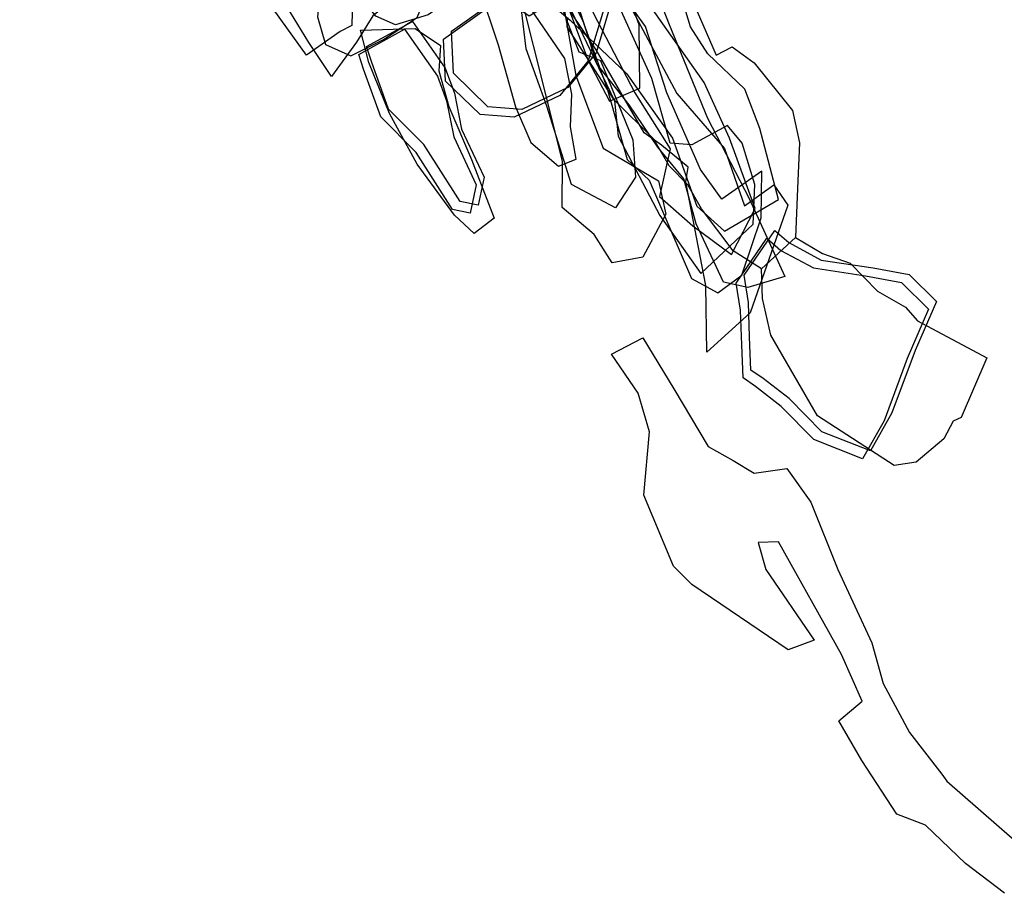
# Model space of a CAD drawing. Extents: x 3783 to 5252, y -6731 to -5192.
# Drawn here: x 3999 to 4250, y -5835 to -5612 of the extents above; entities that cross this region are included whole.
import ezdxf

# ---------------------------------------------------------------- set-up
doc = ezdxf.new("R2010")
doc.units = 0

msp = doc.modelspace()

# ---------------------------------------------------------------- linework, layer by layer
at = {"layer": 'M39LXLIFT', "color": 7}
for points in [[(4015.359, -5515.57, 1308), (4026.795, -5533.213, 1308), (4031.942, -5541.093, 1308), (4041.266, -5532.844, 1308), (4053.213, -5534.081, 1308), (4063.623, -5538.594, 1308), (4092.319, -5584.197, 1308), (4098.089, -5604.197, 1308), (4089.279, -5611.208, 1308), (4085.166, -5617.97, 1308), (4078.786, -5626.694, 1308), (4073.002, -5618.082, 1308), (4061.704, -5599.58, 1308), (4050.785, -5583.406, 1308), (4042.628, -5573.907, 1308), (4030.587, -5568.187, 1308), (4019.031, -5555.181, 1308), (3999.17, -5533.976, 1308)], [(4076.013, -5603.148, 1297), (4075.135, -5611.502, 1297), (4077.23, -5618.564, 1297), (4083.691, -5621.471, 1297), (4092.032, -5617.251, 1297), (4100.585, -5611.68, 1297), (4104.358, -5602.524, 1297), (4096.557, -5582.987, 1297), (4090.056, -5573.154, 1297), (4083.524, -5571.495, 1297), (4076.267, -5564.059, 1297), (4065.78, -5561.146, 1297), (4057.426, -5559.073, 1297), (4054.996, -5552.147, 1297), (4055.382, -5541.325, 1297), (4053.424, -5535.794, 1297), (4046.64, -5539.316, 1297), (4046.7, -5548.51, 1297), (4046.92, -5558.674, 1297), (4046.993, -5571.77, 1297), (4053.055, -5583.987, 1297), (4057.649, -5590.751, 1297), (4067.658, -5592.708, 1297)], [(4110.115, -5606.35, 1286), (4103.399, -5610.981, 1286), (4095.051, -5613.548, 1286), (4090.053, -5611.353, 1286), (4083.125, -5602.411, 1286), (4076.92, -5592.826, 1286), (4078.622, -5585.685, 1286), (4089.894, -5583.684, 1286), (4098.589, -5590.886, 1286), (4105.484, -5599.635, 1286)]]:
    msp.add_polyline3d(points, close=True, dxfattribs=at)
at = {"layer": 'M39LXLIFT', "color": 6}
for points in [[(4151.222, -5660.25, 1359), (4139.974, -5654.266, 1359), (4133.686, -5634.307, 1359), (4128.467, -5619.653, 1359), (4126.697, -5605.401, 1359), (4120.958, -5588.41, 1359), (4114.407, -5570.166, 1359), (4108.751, -5557.138, 1359), (4104.576, -5550.418, 1359), (4106.195, -5542.703, 1359), (4108.563, -5540.746, 1359), (4115.365, -5549.561, 1359), (4122.121, -5559.497, 1359), (4127.53, -5570.857, 1359), (4132.625, -5583.862, 1359), (4133.875, -5595.778, 1359), (4137.443, -5608.926, 1359), (4141.835, -5620.381, 1359), (4147.388, -5622.61, 1359), (4155.636, -5642.869, 1359), (4156.365, -5652.447, 1359)], [(4158.205, -5672.814, 1349), (4150.356, -5674.255, 1349), (4145.792, -5667.035, 1349), (4137.654, -5660.12, 1349), (4137.725, -5648.36, 1349), (4122.833, -5588.864, 1349), (4120.981, -5570.688, 1349), (4111.718, -5553.961, 1349), (4112.949, -5549.061, 1349), (4119.092, -5545.708, 1349), (4127.753, -5564.604, 1349), (4136.691, -5601.297, 1349), (4141.073, -5626.428, 1349), (4148.088, -5644.996, 1349), (4162.231, -5653.32, 1349), (4164.063, -5661.861, 1349)], [(4157.411, -5629.656, 1379), (4157.301, -5613.565, 1379), (4151.064, -5596.436, 1379), (4146.036, -5585.563, 1379), (4135.552, -5586.434, 1379), (4124.065, -5588.017, 1379), (4116.088, -5579.67, 1379), (4109.547, -5565.452, 1379), (4099.547, -5553.043, 1379), (4093.976, -5546.868, 1379), (4086.919, -5549.832, 1379), (4094.762, -5566.036, 1379), (4103.215, -5579.758, 1379), (4113.27, -5594.067, 1379), (4122.217, -5606.361, 1379), (4129.213, -5611.202, 1379), (4134.053, -5608.303, 1379), (4128.407, -5595.497, 1379), (4135.582, -5594.066, 1379), (4139.25, -5609.246, 1379), (4144.231, -5622.633, 1379), (4149.658, -5633.007, 1379)], [(4136.689, -5649.636, 1369), (4141.15, -5647.839, 1369), (4139.781, -5639.555, 1369), (4140.115, -5631.204, 1369), (4138.292, -5622.164, 1369), (4130.754, -5611.042, 1369), (4122.727, -5598.971, 1369), (4117.969, -5583.802, 1369), (4112.596, -5569.421, 1369), (4103.727, -5557.103, 1369), (4094.139, -5552.767, 1369), (4095.586, -5565.262, 1369), (4105.209, -5578.003, 1369), (4110.727, -5590.085, 1369), (4116.295, -5603.554, 1369), (4121.316, -5618.636, 1369), (4125.668, -5634.436, 1369), (4129.614, -5643.533, 1369)], [(4148.384, -5608.935, 1411), (4144.266, -5622.69, 1411), (4137.02, -5631.549, 1411), (4125.321, -5637.128, 1411), (4116.684, -5636.458, 1411), (4107.844, -5627.894, 1411), (4107.33, -5617.183, 1411), (4120.081, -5608.122, 1411), (4130.021, -5600.128, 1411), (4136.306, -5596.967, 1411), (4142.329, -5602.257, 1411)]]:
    msp.add_polyline3d(points, close=True, dxfattribs=at)
at = {"layer": 'M39LXLIFT', "color": 7}
msp.add_polyline3d([(4084.104, -5606.553, 1274.719), (4083.908, -5613.712, 1274.718), (4080.919, -5615.244, 1274.716), (4072.371, -5621.243, 1274.647), (4030.22, -5562.614, 1274.577)], dxfattribs=at)
at = {"layer": 'M39LXLIFT', "color": 6}
for points in [[(4151.391, -5578.742, 1298), (4164.912, -5613.462, 1298), (4174.671, -5637.335, 1298), (4185.34, -5657.828, 1298), (4194.401, -5677.753, 1298), (4184.955, -5680.603, 1298), (4178.752, -5679.247, 1298), (4171.799, -5664.31, 1298), (4168.644, -5652.803, 1298), (4162.047, -5644.779, 1298), (4154.699, -5633.932, 1298), (4146.467, -5623.511, 1298), (4141.826, -5609.065, 1298)], [(4133.931, -5594.692, 1328), (4142.825, -5612.343, 1328), (4149.019, -5629.563, 1328), (4154.21, -5647.946, 1328), (4159.856, -5653.186, 1328), (4170.582, -5678.302, 1328), (4177.362, -5681.961, 1328), (4183.5, -5677.401, 1328), (4188.409, -5662.766, 1328), (4188.599, -5650.903, 1328), (4178.342, -5658.017, 1328), (4172.944, -5650.425, 1328), (4164.291, -5630.862, 1328), (4158.866, -5613.952, 1328), (4148.205, -5599.104, 1328)], [(4125.885, -5600.701, 1287), (4139.613, -5612.359, 1287), (4153.994, -5625.934, 1287), (4165.739, -5642.434, 1287), (4171.955, -5659.857, 1287), (4179.026, -5666.187, 1287), (4192.781, -5658.103, 1287), (4188.043, -5640.025, 1287), (4184.226, -5629.984, 1287), (4174.809, -5620.918, 1287), (4170.39, -5614.047, 1287), (4167.174, -5603.345, 1287)], [(4152.945, -5604.884, 1317), (4166.877, -5631.059, 1317), (4179.026, -5645.123, 1317), (4184.109, -5659.724, 1317), (4191.591, -5654.352, 1317), (4195.203, -5659.534, 1317), (4185.592, -5687.061, 1317), (4174.521, -5697.061, 1317), (4174.296, -5680.052, 1317), (4169.144, -5653.621, 1317), (4169.767, -5649.826, 1317), (4162.952, -5644.244, 1317), (4158.559, -5641.134, 1317), (4146.332, -5619.891, 1317), (4133.344, -5600.597, 1317)], [(4139.612, -5598.82, 1307), (4146.637, -5612.604, 1307), (4156.146, -5630.879, 1307), (4165.166, -5645.174, 1307), (4162.449, -5657.322, 1307), (4170.924, -5664.858, 1307), (4180.827, -5672.121, 1307), (4186.875, -5660.385, 1307), (4180.33, -5642.462, 1307), (4173.875, -5628.267, 1307), (4165.377, -5616.196, 1307), (4158.628, -5606.547, 1307)], [(4137.823, -5605.391, 1338), (4150.941, -5632.902, 1338), (4151.912, -5641.981, 1338), (4162.526, -5662.185, 1338), (4173.033, -5677.028, 1338), (4186.323, -5664.392, 1338), (4186.771, -5654.278, 1338), (4183.517, -5643.71, 1338), (4179.815, -5639.234, 1338), (4170.685, -5644.158, 1338), (4165.155, -5643.735, 1338), (4160.503, -5627.228, 1338), (4151.077, -5606.267, 1338)], [(4170.344, -5606.132, 1274.765), (4176.943, -5621.265, 1274.766), (4180.986, -5619.105, 1274.768), (4186.593, -5623.203, 1274.77), (4196.433, -5635.389, 1274.773), (4198.193, -5643.678, 1274.773), (4197.712, -5655.278, 1274.77), (4197.192, -5667.811, 1274.768), (4188.523, -5675.848, 1274.762), (4181.232, -5671.236, 1274.759), (4173.175, -5660.535, 1274.756), (4169.668, -5654.384, 1274.756), (4164.939, -5649.51, 1274.754), (4160.985, -5642.744, 1274.753), (4150.901, -5632.679, 1274.75), (4138.878, -5614.062, 1274.747), (4139.032, -5611.674, 1274.747)]]:
    msp.add_polyline3d(points, dxfattribs=at)
at = {"layer": 'M39LXLIFT', "color": 1}
for points in [[(4150.384, -5606.935, 1421), (4146.266, -5620.69, 1421), (4139.02, -5629.549, 1421), (4127.321, -5635.128, 1421), (4118.684, -5634.458, 1421), (4109.844, -5625.894, 1421), (4109.33, -5615.183, 1421), (4122.081, -5606.122, 1421), (4132.021, -5598.128, 1421), (4138.306, -5594.967, 1421), (4144.329, -5600.257, 1421)], [(4099.413, -5612.64, 1304), (4107.782, -5624.592, 1304), (4110.115, -5630.936, 1304), (4111.932, -5640.156, 1304), (4117.677, -5652.386, 1304), (4116.166, -5659.571, 1304), (4111.591, -5658.66, 1304), (4102.312, -5644.111, 1304), (4093.304, -5635.015, 1304), (4088.928, -5622.875, 1304), (4087.7, -5619.096, 1304)], [(4216.285, -5722.28, 1296), (4203.856, -5717.399, 1296), (4195.539, -5708.938, 1296), (4188.915, -5703.803, 1296), (4185.792, -5701.64, 1296), (4185.435, -5693.186, 1296), (4185.134, -5684.365, 1296), (4184.047, -5677.431, 1296), (4191.848, -5666.005, 1296), (4195.454, -5669.118, 1296), (4203.749, -5673.564, 1296), (4216.989, -5675.558, 1296), (4226.199, -5677.258, 1296), (4233.125, -5684.131, 1296), (4227.665, -5696.662, 1296), (4221.759, -5712.573, 1296)]]:
    msp.add_polyline3d(points, close=True, dxfattribs=at)
at = {"layer": 'M39LXLIFT', "color": 13}
for points in [[(4097.413, -5614.64, 1294), (4105.782, -5626.592, 1294), (4108.115, -5632.936, 1294), (4109.932, -5642.156, 1294), (4115.677, -5654.386, 1294), (4114.166, -5661.571, 1294), (4109.591, -5660.66, 1294), (4100.312, -5646.111, 1294), (4091.304, -5637.015, 1294), (4086.928, -5624.875, 1294), (4085.7, -5621.096, 1294)], [(4115.181, -5666.792, 1286), (4110.114, -5662.142, 1286), (4100.604, -5649.113, 1286), (4093.53, -5636.137, 1286), (4088.281, -5623.123, 1286), (4086.134, -5614.901, 1286), (4100.059, -5614.427, 1286), (4106.549, -5618.79, 1286), (4106.131, -5625.309, 1286), (4108.71, -5634.411, 1286), (4114.517, -5647.886, 1286), (4120.225, -5662.85, 1286)]]:
    msp.add_polyline3d(points, close=True, dxfattribs=at)
at = {"layer": 'M39LXLIFT', "color": 3}
for points in [[(4214.285, -5724.28, 1286), (4201.856, -5719.399, 1286), (4193.539, -5710.938, 1286), (4186.915, -5705.803, 1286), (4183.792, -5703.64, 1286), (4183.435, -5695.186, 1286), (4183.134, -5686.365, 1286), (4182.047, -5679.431, 1286), (4189.848, -5668.005, 1286), (4193.454, -5671.118, 1286), (4201.749, -5675.564, 1286), (4214.989, -5677.558, 1286), (4224.199, -5679.258, 1286), (4231.125, -5686.131, 1286), (4225.665, -5698.662, 1286), (4219.759, -5714.573, 1286)], [(4197.192, -5667.811, 1274.768), (4204.036, -5671.896, 1274.771), (4211.13, -5674.389, 1274.774), (4218.092, -5681.478, 1274.776), (4225.201, -5685.562, 1274.8), (4228.328, -5689.066, 1274.814), (4246.005, -5698.524, 1274.879), (4239.439, -5713.787, 1274.877), (4237.415, -5714.69, 1274.872), (4234.986, -5719.22, 1274.87), (4227.975, -5725.121, 1274.856), (4222.328, -5725.972, 1274.84), (4202.764, -5713.351, 1274.765), (4190.898, -5692.702, 1274.76), (4188.774, -5683.357, 1274.76), (4188.523, -5675.848, 1274.762)]]:
    msp.add_polyline3d(points, close=True, dxfattribs=at)
at = {"layer": 'M39LXLIFT', "color": 5}
msp.add_polyline3d([(4250.512, -5835.205, 1266), (4240.53, -5827.613, 1266), (4230.38, -5817.772, 1266), (4223.042, -5814.974, 1266), (4214.051, -5801.275, 1266), (4208.217, -5791.19, 1266), (4214.211, -5786.143, 1266), (4208.938, -5774.278, 1266), (4192.801, -5745.501, 1266), (4187.634, -5745.638, 1266), (4189.57, -5752.573, 1266), (4201.912, -5770.575, 1266), (4195.286, -5773.051, 1266), (4170.732, -5756.415, 1266), (4166.027, -5751.67, 1266), (4158.476, -5733.579, 1266), (4159.93, -5717.424, 1266), (4157.023, -5707.586, 1266), (4150.203, -5697.631, 1266), (4158.171, -5693.461, 1266), (4166.103, -5706.411, 1266), (4174.868, -5721.174, 1266), (4181.22, -5724.721, 1266), (4186.618, -5727.986, 1266), (4194.968, -5726.76, 1266), (4201.072, -5735.334, 1266), (4207.944, -5752.561, 1266), (4216.62, -5771.285, 1266), (4219.55, -5781.648, 1266), (4226.287, -5794.163, 1266), (4234.486, -5804.801, 1266), (4235.761, -5806.579, 1266), (4252.485, -5821.125, 1266)], dxfattribs=at)

doc.saveas('drawing.dxf')
